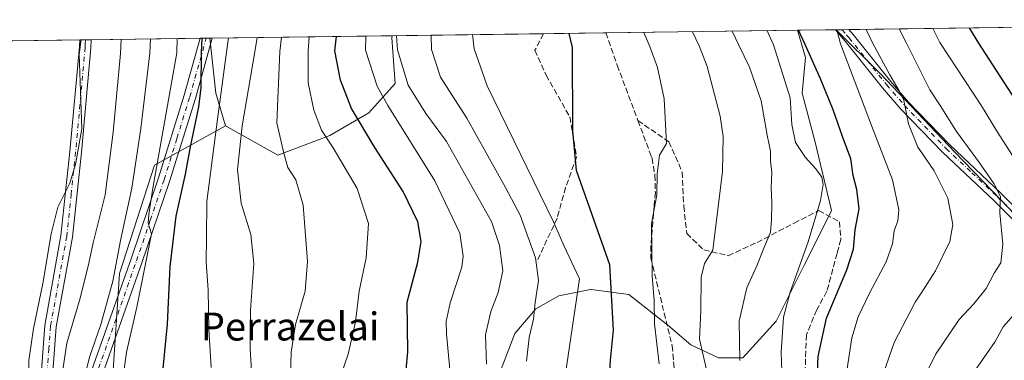
# Model space of a CAD drawing. Units: metres. Extents: x 589693 to 593120, y 4782232 to 4784592.
# Drawn here: x 590225 to 590507, y 4784462 to 4784559 of the extents above; entities that cross this region are included whole.
import ezdxf
from ezdxf.enums import TextEntityAlignment as Align

# ---------------------------------------------------------------- set-up
doc = ezdxf.new("R2010")
doc.units = ezdxf.units.M
doc.header["$MEASUREMENT"] = 0
doc.linetypes.add('DGN Style 3', pattern=[2.307223458686699, 1.648016756204785, -0.6592067024819142])
doc.linetypes.add('DGN Style 4', pattern=[2.6384748266838614, 1.318413404963828, -0.6592067024819142, 0.001648016756204785, -0.6592067024819142])
for name, color, linetype, lineweight in [('Arbolado forestal CxS', 92, 'Continuous', 0), ('Camino Cxs', 7, 'Continuous', 0), ('Camino eje', 30, 'DGN Style 4', 13), ('Comarca CxS', 21, 'Continuous', 0), ('Comunidad Autónoma CxS', 142, 'Continuous', 0), ('Curva de nivel maestra', 30, 'Continuous', 30), ('Curva de nivel normal', 30, 'Continuous', 0), ('Municipio CxS', 4, 'Continuous', 0), ('Provincia CxS', 1, 'Continuous', 0), ('Senda', 7, 'DGN Style 3', 0), ('Texto cartográfico', 7, 'Continuous', 0)]:
    doc.layers.add(name, color=color, linetype=linetype, lineweight=lineweight)
doc.styles.add('Style-Arial', font='txt')

# ---------------------------------------------------------------- blocks, each defined once
blk = doc.blocks.new('*U16')
at = {"layer": 'Arbolado forestal CxS', "color": 92, "linetype": 'Continuous', "lineweight": 0}
blk.add_polyline3d([(590519.3098999998, 4784493.587900001, 194.1986999999936), (590492.5809000004, 4784521.3873, 187.6425000000017), (590471.1977000004, 4784543.840700001, 183.252800000002), (590458.6542999997, 4784556.3847, 179.8214000000007), (590533.6050000004, 4784557.392200001, 204.517200000002)], dxfattribs=at)
blk.add_polyline3d([(590314.0345000001, 4784526.1031, 120.2020000000048), (590299.1441000003, 4784520.515100001, 113.8312000000005), (590284.2527000001, 4784528.8969, 105.2581999999966), (590281.4609000003, 4784538.209899999, 101.7597999999998), (590279.744, 4784553.979599999, 100.0224000000017), (590331.8125, 4784554.679500001, 133.5813999999955), (590331.7181000002, 4784554.0419, 133.5301999999938), (590332.6491, 4784541.004100001, 132.3880000000063), (590325.2030999997, 4784532.622099999, 126.9300999999978)], close=True, dxfattribs=at)
blk = doc.blocks.new('*U41')
at = {"layer": 'Camino Cxs', "color": 7, "linetype": 'Continuous', "lineweight": 0}
for points in [[(590512.3300999999, 4784498.840100001, 194.7121000000043), (590503.6801000005, 4784507.530099999, 191.806700000001), (590489.0701000001, 4784521.3301, 189.7617999999929), (590477.1101000002, 4784533.700099999, 187.7664999999979), (590471.9101, 4784539.7401, 185.9406000000017), (590461.2200999996, 4784553.1501, 182.7201000000059), (590458.4381999997, 4784556.381800001, 182.030700000003), (590462.3055999996, 4784556.433700001, 183.200800000006), (590463.5000999998, 4784555.050100001, 183.6992000000027), (590474.1901000004, 4784541.640100001, 186.6965000000055), (590479.3000999996, 4784535.700099999, 188.6091000000015), (590491.1501000002, 4784523.440099999, 189.8184999999939), (590505.7500999998, 4784509.6601, 192.2171999999991), (590514.6001000004, 4784500.7601, 195.017200000002)], [(590231.6201, 4784458.9101, 87.59679999999935), (590232.6001000004, 4784471.800100001, 86.34530000000086), (590237.2200999996, 4784497.4901, 106.2915000000066), (590239.7701000003, 4784521.590100001, 89.16860000000452), (590242.4700999996, 4784551.470100001, 84.38899999999558), (590242.5796999997, 4784553.480000001, 86.11830000000191), (590245.8898, 4784553.524499999, 90.21970000000147), (590245.7701000003, 4784551.2301, 90.25689999999304), (590243.0601000004, 4784521.270099999, 88.22060000000056), (590240.5000999998, 4784497.020099999, 105.0880000000034), (590235.8901000004, 4784471.380100001, 91.02300000000105), (590234.9001000002, 4784458.530099999, 96.68249999999534)], [(590245.5100999996, 4784457.5101, 105.5166999999929), (590257.2401000002, 4784490.8301, 102.3845000000001), (590265.1201, 4784514.0101, 122.8910000000033), (590272.4401000004, 4784537.6601, 119.6208000000042), (590276.9879999999, 4784553.942500001, 122.0399000000034), (590280.4299, 4784553.9889, 118.0280999999959), (590275.6101000002, 4784536.7301, 118.2790999999997), (590268.2701000003, 4784512.9901, 126.4943000000058), (590260.3601000002, 4784489.7501, 106.0207999999984), (590248.6401000004, 4784456.440099999, 105.9833999999973)]]:
    blk.add_polyline3d(points, dxfattribs=at)

msp = doc.modelspace()

# ---------------------------------------------------------------- linework, layer by layer
at = {"layer": 'Arbolado forestal CxS', "color": 92, "linetype": 'Continuous', "lineweight": 0, "extrusion": (-0.3795210984224526, -0.005102903847670105, 0.9251690095461135), "elevation": -248341.2445059741, "flags": 128}
msp.add_lwpolyline([(-4776185.57813774, 605733.5222429016), (-4776185.57813774, 605792.6216519366)], dxfattribs=at)
at = {"layer": 'Arbolado forestal CxS', "color": 92, "linetype": 'Continuous', "lineweight": 0, "extrusion": (-0.4522918206014316, -0.00607849676957008, 0.8918492927025647), "elevation": -295982.126259164, "flags": 128}
msp.add_lwpolyline([(-4776189.711485304, 583963.3308853371), (-4776189.711485303, 583975.5046690049)], dxfattribs=at)
at = {"layer": 'Arbolado forestal CxS', "color": 92, "linetype": 'Continuous', "lineweight": 0, "extrusion": (-0.3297688236034214, -0.004425404166893139, 0.9440513432950431), "elevation": -215718.690941891, "flags": 128}
msp.add_lwpolyline([(-4776202.54585787, 618041.7919004229), (-4776202.545857871, 618042.0208280752)], dxfattribs=at)
at = {"layer": 'Arbolado forestal CxS', "color": 92, "linetype": 'Continuous', "lineweight": 0, "extrusion": (-0.3295471293942037, -0.004432336789948296, 0.9441287221023521), "elevation": -215620.9452889853, "flags": 128}
msp.add_lwpolyline([(-4776182.866763021, 618228.18067619), (-4776182.866763021, 618229.9999782597)], dxfattribs=at)
at = {"layer": 'Arbolado forestal CxS', "color": 92, "linetype": 'Continuous', "lineweight": 0, "extrusion": (-0.329193376482432, -0.004426015120768456, 0.9442521544959517), "elevation": -215381.7995605976, "flags": 128}
msp.add_lwpolyline([(-4776185.976422297, 618289.3341519735), (-4776185.976422297, 618291.3823069795)], dxfattribs=at)
at = {"layer": 'Arbolado forestal CxS', "color": 92, "linetype": 'Continuous', "lineweight": 0, "extrusion": (-0.430277369248527, -0.005784716671020476, 0.902678194355886), "elevation": -281576.4000810399, "flags": 128}
msp.add_lwpolyline([(-4776186.548239323, 591086.1373143294), (-4776186.548239324, 591150.8116086841)], dxfattribs=at)
at = {"layer": 'Arbolado forestal CxS', "color": 92, "linetype": 'Continuous', "lineweight": 0, "extrusion": (-0.2374678688149891, -0.003190982679348876, 0.9713901527759108), "elevation": -155353.8051497409, "flags": 128}
msp.add_lwpolyline([(-4776190.882311414, 635743.4805141877), (-4776190.882311414, 635770.5263634201)], dxfattribs=at)
at = {"layer": 'Arbolado forestal CxS', "color": 92, "linetype": 'Continuous', "lineweight": 0, "extrusion": (-0.2970933156205636, -0.004002646635859326, 0.9548400602370476), "elevation": -194432.0487793908, "flags": 128}
msp.add_lwpolyline([(-4776167.87400287, 625103.9345516377), (-4776167.87400287, 625105.6681929902)], dxfattribs=at)
at = {"layer": 'Arbolado forestal CxS', "color": 92, "linetype": 'Continuous', "lineweight": 0, "extrusion": (-0.2977207474780475, -0.004011826962406892, 0.9546445735275177), "elevation": -194846.3262303615, "flags": 128}
msp.add_lwpolyline([(-4776166.275421944, 624988.8777676418), (-4776166.275421944, 624990.6114497758)], dxfattribs=at)
at = {"layer": 'Arbolado forestal CxS', "color": 92, "linetype": 'Continuous', "lineweight": 0, "extrusion": (-0.4972080374432544, -0.006684717482501928, 0.8676056028253889), "elevation": -325388.4802712196, "flags": 128}
msp.add_lwpolyline([(-4776186.31906682, 567898.9594897218), (-4776186.319066819, 567934.8064348614)], dxfattribs=at)
at = {"layer": 'Arbolado forestal CxS', "color": 92, "linetype": 'Continuous', "lineweight": 0, "extrusion": (-0.520899300741264, -0.006992546400389051, 0.8535894931300999), "elevation": -340847.0910844282, "flags": 128}
msp.add_lwpolyline([(-4776199.746386521, 558679.3400610771), (-4776199.746386521, 558681.3562000458)], dxfattribs=at)
at = {"layer": 'Arbolado forestal CxS', "color": 92, "linetype": 'Continuous', "lineweight": 0, "extrusion": (-0.4825172932464291, -0.006478931260720791, 0.8758624807399038), "elevation": -315731.374812718, "flags": 128}
msp.add_lwpolyline([(-4776197.543414891, 573268.1221604425), (-4776197.543414891, 573269.3041876883)], dxfattribs=at)
at = {"layer": 'Arbolado forestal CxS', "color": 92, "linetype": 'Continuous', "lineweight": 0, "extrusion": (-0.4825820160467188, -0.006472890048099623, 0.8758268661571817), "elevation": -315740.6784250718, "flags": 128}
msp.add_lwpolyline([(-4776206.91275704, 573186.1132362881), (-4776206.91275704, 573186.8964523821)], dxfattribs=at)
at = {"layer": 'Arbolado forestal CxS', "color": 92, "linetype": 'Continuous', "lineweight": 0, "extrusion": (-0.8116466605538676, -0.02406357085488896, 0.5836528445655573), "elevation": -594173.6583514634, "flags": 128}
msp.add_lwpolyline([(-4764959.733312174, 427204.1367766737), (-4764943.91955837, 427206.276423154), (-4764934.527914225, 427210.5847800361)], dxfattribs=at)
msp.add_lwpolyline([(-4764959.733312174, 427204.1367766737), (-4764943.91955837, 427206.276423154), (-4764934.527914225, 427210.5847800361)], dxfattribs=at)
at = {"layer": 'Arbolado forestal CxS', "color": 92, "linetype": 'Continuous', "lineweight": 0, "extrusion": (-0.5424003578403507, -0.007291104910215422, 0.8400885022447623), "elevation": -354968.6562631857, "flags": 128}
msp.add_lwpolyline([(-4776187.768145804, 549923.1984834636), (-4776187.768145804, 549984.3673269238)], dxfattribs=at)
at = {"layer": 'Arbolado forestal CxS', "color": 92, "linetype": 'Continuous', "lineweight": 0, "extrusion": (-0.3343549288690683, -0.004494483098675755, 0.9424365130673981), "elevation": -218758.5593304618, "flags": 128}
msp.add_lwpolyline([(-4776187.795654192, 616952.1709034615), (-4776187.795654193, 616998.0922030954)], dxfattribs=at)
at = {"layer": 'Arbolado forestal CxS', "color": 92, "linetype": 'Continuous', "lineweight": 0, "extrusion": (-0.1590012014891994, -0.002136549387004788, 0.9872760774381744), "elevation": -103945.7449535073, "flags": 128}
msp.add_lwpolyline([(-4776191.026058682, 646302.0788464367), (-4776191.026058682, 646320.1336838356)], dxfattribs=at)
at = {"layer": 'Arbolado forestal CxS', "color": 92, "linetype": 'Continuous', "lineweight": 0}
for points in [[(590250.9464999996, 4784441.526500001, 93.36259999999311), (590253.9530999997, 4784486.6165, 89.38790000000154), (590263.9729000004, 4784517.678500001, 92.49760000000242), (590284.2527000001, 4784528.8969, 105.2581999999966), (590299.1441000003, 4784520.515100001, 113.8312000000005), (590314.0345000001, 4784526.1031, 120.2020000000048), (590325.2030999997, 4784532.622099999, 126.9300999999978), (590332.6491, 4784541.004100001, 132.3880000000063), (590331.7181000002, 4784554.0419, 133.5301999999938), (590331.8125, 4784554.679500001, 133.5813999999955), (590447.5820000004, 4784556.2358, 174.2393000000011), (590449.9146999996, 4784548.4539, 173.2204999999958), (590448.9841, 4784538.2093, 171.3478000000032), (590452.7068999996, 4784524.239499999, 171.4590000000026), (590457.3602999998, 4784504.681500001, 170.5737999999983), (590451.7767000003, 4784493.505700001, 169.6196999999956), (590449.6196999997, 4784489.188899999, 169.3686000000016), (590441.5389, 4784473.0167, 168.6438999999955), (590432.0031000003, 4784462.5427, 164.8439999999973), (590425.0208999999, 4784462.5427, 162.1793999999936), (590417.1096999999, 4784466.2665, 158.3289999999979), (590410.5926999999, 4784471.851700001, 155.9348999999929), (590399.4234999996, 4784480.694900001, 151.304999999993), (590388.7187000001, 4784482.0921, 146.3285999999935), (590388.5239000004, 4784482.0529, 146.2526999999973), (590379.4101, 4784480.229699999, 142.3945999999996), (590372.8938999996, 4784476.505899999, 138.8919000000024), (590366.8432999998, 4784469.5251, 137.6705999999976), (590361.7232999997, 4784456.0263, 135.398199999996)], [(590361.7232999997, 4784456.0263, 135.398199999996), (590366.8432999998, 4784469.5251, 137.6705999999976), (590372.8938999996, 4784476.505899999, 138.8919000000024), (590379.4101, 4784480.229699999, 142.3945999999996), (590388.5239000004, 4784482.0529, 146.2526999999973), (590388.7187000001, 4784482.0921, 146.3285999999935), (590399.4234999996, 4784480.694900001, 151.304999999993), (590410.5926999999, 4784471.851700001, 155.9348999999929), (590417.1096999999, 4784466.2665, 158.3289999999979), (590425.0208999999, 4784462.5427, 162.1793999999936), (590432.0031000003, 4784462.5427, 164.8439999999973), (590441.5389, 4784473.0167, 168.6438999999955), (590449.6196999997, 4784489.188899999, 169.3686000000016), (590451.7767000003, 4784493.505700001, 169.6196999999956), (590457.3602999998, 4784504.681500001, 170.5737999999983), (590452.7068999996, 4784524.239499999, 171.4590000000026), (590448.9841, 4784538.2093, 171.3478000000032), (590449.9146999996, 4784548.4539, 173.2204999999958), (590447.5820000004, 4784556.2358, 174.2393000000011), (590458.6542999997, 4784556.3847, 179.8214000000007), (590471.1977000004, 4784543.840700001, 183.252800000002), (590492.5809000004, 4784521.3873, 187.6425000000017), (590519.3098999998, 4784493.587900001, 194.1986999999936)], [(590447.5820000004, 4784556.235900001, 174.2393000000011), (590449.9146999996, 4784548.4539, 173.2204999999958), (590448.9841, 4784538.2093, 171.3478000000032), (590452.7068999996, 4784524.239499999, 171.4590000000026), (590457.3602999998, 4784504.681500001, 170.5737999999983), (590451.7767000003, 4784493.505700001, 169.6196999999956), (590449.6196999997, 4784489.188899999, 169.3686000000016), (590441.5389, 4784473.0167, 168.6438999999955), (590432.0031000003, 4784462.5427, 164.8439999999973), (590425.0208999999, 4784462.5427, 162.1793999999936), (590417.1096999999, 4784466.2665, 158.3289999999979), (590410.5926999999, 4784471.851700001, 155.9348999999929), (590399.4234999996, 4784480.694900001, 151.304999999993), (590388.7187000001, 4784482.0921, 146.3285999999935), (590388.5239000004, 4784482.0529, 146.2526999999973), (590379.4101, 4784480.229699999, 142.3945999999996), (590372.8938999996, 4784476.505899999, 138.8919000000024), (590366.8432999998, 4784469.5251, 137.6705999999976), (590361.7232999997, 4784456.0263, 135.398199999996)], [(590447.5820000004, 4784556.235900001, 174.2393000000011), (590449.9146999996, 4784548.4539, 173.2204999999958), (590448.9841, 4784538.2093, 171.3478000000032), (590452.7068999996, 4784524.239499999, 171.4590000000026), (590457.3602999998, 4784504.681500001, 170.5737999999983), (590451.7767000003, 4784493.505700001, 169.6196999999956), (590449.6196999997, 4784489.188899999, 169.3686000000016), (590441.5389, 4784473.0167, 168.6438999999955), (590432.0031000003, 4784462.5427, 164.8439999999973), (590425.0208999999, 4784462.5427, 162.1793999999936), (590417.1096999999, 4784466.2665, 158.3289999999979), (590410.5926999999, 4784471.851700001, 155.9348999999929), (590399.4234999996, 4784480.694900001, 151.304999999993), (590388.7187000001, 4784482.0921, 146.3285999999935), (590388.5239000004, 4784482.0529, 146.2526999999973), (590379.4101, 4784480.229699999, 142.3945999999996), (590372.8938999996, 4784476.505899999, 138.8919000000024), (590366.8432999998, 4784469.5251, 137.6705999999976), (590361.7232999997, 4784456.0263, 135.398199999996)], [(590458.6541999998, 4784556.3848, 179.8214000000007), (590471.1977000004, 4784543.840700001, 183.252800000002), (590492.5809000004, 4784521.3873, 187.6425000000017), (590519.3098999998, 4784493.587900001, 194.1986999999936), (590530.9707000004, 4784477.7621, 201.7790999999997)], [(590216.3098999998, 4784553.126800001, 73.12230000000272), (590279.744, 4784553.979599999, 100.0224000000017), (590281.4609000003, 4784538.209899999, 101.7597999999998), (590284.2527000001, 4784528.8969, 105.2581999999966), (590263.9729000004, 4784517.678500001, 92.49760000000242), (590253.9530999997, 4784486.6165, 89.38790000000154), (590250.9464999996, 4784441.526500001, 93.36259999999311), (590256.9578999998, 4784404.452500001, 97.9030000000057), (590273.9917000001, 4784374.391899999, 115.1010999999999), (590289.8361000001, 4784351.944700001, 128.9030999999959), (590272.2028999999, 4784348.158700001, 118.1468000000023), (590253.5893000001, 4784350.020099999, 112.8141000000032), (590245.2137000002, 4784350.9507, 110.8798999999999), (590234.9760999996, 4784354.673699999, 112.928700000004), (590218.2238999996, 4784368.634500001, 107.5409999999974)], [(590284.2527000001, 4784528.8969, 105.2581999999966), (590299.1441000003, 4784520.515100001, 113.8312000000005), (590314.0345000001, 4784526.1031, 120.2020000000048), (590325.2030999997, 4784532.622099999, 126.9300999999978), (590332.6491, 4784541.004100001, 132.3880000000063), (590331.7181000002, 4784554.0419, 133.5301999999938), (590331.8125, 4784554.6797, 133.5813999999955)], [(590284.2527000001, 4784528.8969, 105.2581999999966), (590299.1441000003, 4784520.515100001, 113.8312000000005), (590314.0345000001, 4784526.1031, 120.2020000000048), (590325.2030999997, 4784532.622099999, 126.9300999999978), (590332.6491, 4784541.004100001, 132.3880000000063), (590331.7181000002, 4784554.0419, 133.5301999999938), (590331.8125, 4784554.6797, 133.5813999999955)], [(590284.2527000001, 4784528.8969, 105.2581999999966), (590263.9729000004, 4784517.678500001, 92.49760000000242), (590253.9530999997, 4784486.6165, 89.38790000000154), (590250.9464999996, 4784441.526500001, 93.36259999999311), (590256.9578999998, 4784404.452500001, 97.9030000000057), (590273.9917000001, 4784374.391899999, 115.1010999999999), (590289.8361000001, 4784351.944700001, 128.9030999999959)], [(590284.2527000001, 4784528.8969, 105.2581999999966), (590263.9729000004, 4784517.678500001, 92.49760000000242), (590253.9530999997, 4784486.6165, 89.38790000000154), (590250.9464999996, 4784441.526500001, 93.36259999999311), (590256.9578999998, 4784404.452500001, 97.9030000000057), (590273.9917000001, 4784374.391899999, 115.1010999999999), (590289.8361000001, 4784351.944700001, 128.9030999999959)]]:
    msp.add_polyline3d(points, dxfattribs=at)
at = {"layer": 'Camino Cxs', "color": 7, "linetype": 'Continuous', "lineweight": 0, "extrusion": (-0.2895402693171456, -0.003893079129586942, 0.9571579161134519), "elevation": -189413.9196854567, "flags": 128}
msp.add_lwpolyline([(-4776185.521397805, 626733.7570789783), (-4776185.521397805, 626737.797947792)], dxfattribs=at)
at = {"layer": 'Camino Cxs', "color": 7, "linetype": 'Continuous', "lineweight": 0, "extrusion": (-0.778081360427879, -0.01046029405389336, 0.6280764115957604), "elevation": -509250.4968399786, "flags": 128}
msp.add_lwpolyline([(-4776186.846472317, 411146.5095807677), (-4776186.846472317, 411151.7802756195)], dxfattribs=at)
at = {"layer": 'Camino Cxs', "color": 7, "linetype": 'Continuous', "lineweight": 0, "extrusion": (0.7588498458092499, 0.01022999862476908, 0.651185272133373), "elevation": 496957.0521659495, "flags": 128}
msp.add_lwpolyline([(4776162.482996525, -426249.9155042806), (4776162.482996525, -426255.201577063)], dxfattribs=at)
at = {"layer": 'Camino Cxs', "color": 7, "linetype": 'Continuous', "lineweight": 0}
for points in [[(590507.6933000004, 4784452.540100001, 201.4953999999998), (590510.2401000002, 4784459.540100001, 201.6906000000017), (590512.2600999996, 4784464.030099999, 203.5923000000039), (590515.9401000004, 4784472.4101, 210.7955999999977), (590516.8901000004, 4784475.140100001, 210.0298000000039), (590517.9501, 4784479.950099999, 207.6428000000014), (590517.9501, 4784486.440099999, 200.4900999999954), (590517.6201, 4784488.2301, 198.5837000000029), (590516.2001, 4784492.920100001, 196.6303999999946), (590515.2001, 4784494.840100001, 196.4397999999928), (590512.3300999999, 4784498.840100001, 194.7121000000043), (590503.6801000005, 4784507.530099999, 191.806700000001), (590489.0701000001, 4784521.3301, 189.7617999999929), (590477.1101000002, 4784533.700099999, 187.7664999999979), (590471.9101, 4784539.7401, 185.9406000000017), (590461.2200999996, 4784553.1501, 182.7201000000059), (590458.4381999997, 4784556.3817, 182.030700000003)], [(590462.3055999996, 4784556.433700001, 183.200800000006), (590463.5000999998, 4784555.050100001, 183.6992000000027), (590474.1901000004, 4784541.640100001, 186.6965000000055), (590479.3000999996, 4784535.700099999, 188.6091000000015), (590491.1501000002, 4784523.440099999, 189.8184999999939), (590505.7500999998, 4784509.6601, 192.2171999999991), (590514.6001000004, 4784500.7601, 195.017200000002), (590517.7301000003, 4784496.390100001, 196.2188000000024), (590518.9600999998, 4784494.040100001, 197.0038999999961), (590520.5100999996, 4784488.9301, 198.0810999999958), (590520.9101, 4784486.710100001, 198.9563999999955), (590520.9200999998, 4784479.620100001, 204.5895000000019), (590519.7401000002, 4784474.3301, 207.334600000002), (590518.7100999998, 4784471.3301, 207.7577000000019), (590515.4101, 4784463.8101, 202.8816999999981), (590513.1133000003, 4784458.636700001, 201.5285000000003)], [(590227.5000999998, 4784425.8301, 96.76249999999709), (590227.0148999998, 4784426.121099999, 96.61350000000675), (590225.9001000002, 4784428.8101, 96.37320000000182), (590226.0301000001, 4784433.0001, 97.33689999999478), (590227.8601000002, 4784441.050100001, 95.86879999999655), (590230.8701, 4784453.9901, 89.44509999999718), (590231.6201, 4784458.9101, 87.59679999999935), (590232.6001000004, 4784471.800100001, 86.34530000000086), (590237.2200999996, 4784497.4901, 106.2915000000066), (590239.7701000003, 4784521.590100001, 89.16860000000452), (590242.4700999996, 4784551.470100001, 84.38899999999558), (590242.5796999997, 4784553.480000001, 86.11830000000191)], [(590245.8898, 4784553.524499999, 90.21970000000147), (590245.7701000003, 4784551.2301, 90.25689999999304), (590243.0601000004, 4784521.270099999, 88.22060000000056), (590240.5000999998, 4784497.020099999, 105.0880000000034), (590235.8901000004, 4784471.380100001, 91.02300000000105), (590234.9001000002, 4784458.530099999, 96.68249999999534), (590234.1201, 4784453.360099999, 93.64389999999548), (590231.0900999998, 4784440.300100001, 98.43099999999686), (590229.3201000001, 4784432.5801, 97.45279999999912), (590229.2301000003, 4784429.470100001, 95.75209999999788), (590229.7200999996, 4784428.370100001, 94.97010000000591), (590232.0500999996, 4784427.020099999, 94.26919999999518), (590233.2901, 4784426.890100001, 96.16130000000703), (590234.0900999998, 4784427.3301, 97.37630000000354), (590236.4501, 4784431.140100001, 102.8784000000014), (590238.0800999999, 4784435.3301, 104.7090999999928), (590245.5100999996, 4784457.5101, 105.5166999999929), (590257.2401000002, 4784490.8301, 102.3845000000001), (590265.1201, 4784514.0101, 122.8910000000033), (590272.4401000004, 4784537.6601, 119.6208000000042), (590276.9879999999, 4784553.942500001, 122.0399000000034)], [(590280.4299, 4784553.9889, 118.0282000000007), (590275.6101000002, 4784536.7301, 118.2790999999997), (590268.2701000003, 4784512.9901, 126.4943000000058), (590260.3601000002, 4784489.7501, 106.0207999999984), (590248.6401000004, 4784456.440099999, 105.9833999999973), (590241.1901000004, 4784434.210100001, 105.9622999999992), (590239.4301000005, 4784429.6501, 106.079899999997)]]:
    msp.add_polyline3d(points, dxfattribs=at)
at = {"layer": 'Camino eje', "color": 30, "linetype": 'DGN Style 4', "lineweight": 13}
for points in [[(590460.3717999998, 4784556.4078, 182.6116000000038), (590461.7600999996, 4784554.795100001, 182.8874999999971), (590462.3601000002, 4784554.100099999, 182.8940000000002), (590473.0500999996, 4784540.690099999, 186.1052999999956), (590478.2050999999, 4784534.700099999, 188.0899000000063), (590490.1101000002, 4784522.3851, 189.5268999999971), (590497.4151, 4784515.485099999, 190.7936000000045), (590504.7150999998, 4784508.595100001, 191.8678000000073), (590509.0401, 4784504.2501, 193.2884999999951)], [(590244.2350000005, 4784553.5022, 88.18279999999504), (590244.1750999996, 4784552.3551, 87.48170000000391), (590244.1201, 4784551.350099999, 87.25449999999546), (590241.4151, 4784521.4301, 87.82679999999527), (590240.1401000004, 4784509.380100001, 101.4109999999928), (590238.8601000002, 4784497.255100001, 105.6974999999948), (590234.2451, 4784471.590100001, 88.57709999999497), (590233.7550999997, 4784465.145099999, 94.20389999999315), (590233.2600999996, 4784458.720100001, 90.95010000000184), (590232.8850999996, 4784456.2601, 89.63219999999274), (590232.4951, 4784453.675100001, 89.60169999999925), (590230.9801000003, 4784447.145099999, 93.91730000000098), (590229.4751000004, 4784440.675100001, 97.18739999999525), (590228.5900999998, 4784436.815099999, 98.39299999999639), (590227.6750999996, 4784432.790100001, 97.30890000000363), (590227.6300999997, 4784431.235099999, 96.7847000000038), (590227.5651000004, 4784429.140100001, 96.02610000000277), (590227.8101000004, 4784428.590100001, 95.74400000000605), (590228.4351000004, 4784427.2051, 95.32730000000447), (590229.2666999997, 4784426.0867, 96.34649999999965)], [(590229.2666999997, 4784426.0867, 96.34649999999965), (590231.5301000001, 4784425.415100001, 97.23679999999877), (590232.1501000002, 4784425.350099999, 97.38250000000698), (590233.6350999996, 4784425.190099999, 99.55100000000675), (590234.7600999996, 4784425.8101, 100.6855000000069), (590235.2901, 4784426.1851, 101.3301000000065), (590236.6001000004, 4784428.245100001, 103.3588000000018), (590237.9401000004, 4784430.395099999, 105.0204999999987), (590238.8201000001, 4784432.675100001, 104.7158000000054), (590239.6350999996, 4784434.770099999, 105.3555999999953), (590247.0751, 4784456.975099999, 102.841499999995), (590258.8000999996, 4784490.290100001, 104.3132999999943), (590262.7401000002, 4784501.880100001, 125.7053000000014), (590266.6951000001, 4784513.5001, 124.3709999999992), (590270.3551000003, 4784525.325099999, 118.3435999999929), (590274.0251000002, 4784537.1951, 118.866200000004), (590278.7089000001, 4784553.965700001, 120.2437999999966)]]:
    msp.add_polyline3d(points, dxfattribs=at)
at = {"layer": 'Comarca CxS', "color": 21, "linetype": 'Continuous', "lineweight": 0, "flags": 128}
msp.add_lwpolyline([(589723.39000069, 4782232.499982138), (589692.8500006908, 4784546.089982115), (590006.7488236184, 4784550.309747911), (590007.1309999991, 4784549.13805), (590015.5700000003, 4784532.61605), (590031.860999999, 4784506.58705), (590053.4640000006, 4784476.499050001), (590068.5130000013, 4784459.338049999), (590080.9149999997, 4784446.30505), (590094.6940000008, 4784434.071050001), (590105.0529999998, 4784426.452050001), (590116.2209999993, 4784421.907050001), (590127.4880000005, 4784423.467050001), (590141.2339999995, 4784432.46505), (590156.5319999995, 4784445.317050001), (590174.4809999992, 4784463.831050001), (590187.0149999993, 4784480.425050003), (590194.7549999997, 4784495.754050002), (590197.3030000002, 4784520.35805), (590194.836697706, 4784552.838244577), (590674.0611005516, 4784559.280415744)], dxfattribs=at)
at = {"layer": 'Comunidad Autónoma CxS', "color": 142, "linetype": 'Continuous', "lineweight": 0, "flags": 128}
msp.add_lwpolyline([(589723.39000069, 4782232.499982138), (589692.8500006908, 4784546.089982115), (590006.7488236184, 4784550.309747911), (590007.1309999991, 4784549.13805), (590015.5700000003, 4784532.61605), (590031.860999999, 4784506.58705), (590053.4640000006, 4784476.499050001), (590068.5130000013, 4784459.338049999), (590080.9149999997, 4784446.30505), (590094.6940000008, 4784434.071050001), (590105.0529999998, 4784426.452050001), (590116.2209999993, 4784421.907050001), (590127.4880000005, 4784423.467050001), (590141.2339999995, 4784432.46505), (590156.5319999995, 4784445.317050001), (590174.4809999992, 4784463.831050001), (590187.0149999993, 4784480.425050003), (590194.7549999997, 4784495.754050002), (590197.3030000002, 4784520.35805), (590194.836697706, 4784552.838244577), (590674.0611005516, 4784559.280415744)], dxfattribs=at)
at = {"layer": 'Curva de nivel maestra', "color": 30, "linetype": 'Continuous', "lineweight": 30, "flags": 128}
for points, elevation in [([(590452.8799999999, 4784447.630100001), (590453.5700000003, 4784462.880100001), (590455.9199999999, 4784473.9001), (590461.7100000001, 4784487.6801), (590463.6399999997, 4784493.630100001), (590464.1399999997, 4784499.170100001), (590465.2400000002, 4784505.1501), (590464.5999999996, 4784510.700099999), (590463.4800000004, 4784514.710100001), (590462.9000000004, 4784519.450099999), (590460.5199999996, 4784525.8101), (590457.8399999999, 4784533.530099999), (590454.1900000004, 4784542.360099999), (590449.8499999996, 4784552.200099999), (590447.9512, 4784556.240800001)], 175), ([(590496.6875, 4784556.8959), (590499.1200000001, 4784552.860099999), (590516.1200000001, 4784526.600099999)], 200), ([(590277.4489000002, 4784553.9487), (590277.2800000003, 4784549.880100001), (590277.2100000001, 4784539.7401), (590276.4800000004, 4784534.3301), (590274.1100000005, 4784522.9101), (590272.6699999999, 4784515.030099999), (590270.0599999996, 4784503.0801), (590268.3600000005, 4784488.6801), (590267.54, 4784472.1601), (590266.2800000003, 4784459.460100001)], 100), ([(590335.3099999996, 4784453.9901), (590336.2599999999, 4784464.220100001), (590336.0700000003, 4784478.470100001), (590339.1500000004, 4784489.890100001), (590340.1399999997, 4784495.770099999), (590339.1200000001, 4784501.4301), (590334.9299999997, 4784510.140100001), (590326.8399999999, 4784522.7501), (590320.2300000004, 4784533.890100001), (590317.0899999999, 4784541.950099999), (590315.4800000004, 4784550.390100001), (590315.9283999996, 4784554.466)], 125), ([(590393.8300000001, 4784455.290100001), (590394.2300000004, 4784461.8301), (590395.0899999999, 4784470.4001), (590394, 4784489.140100001), (590384.4800000004, 4784516.140100001), (590383.4800000004, 4784527.4301), (590383.3700000001, 4784551.300100001), (590382.3833, 4784555.359400001)], 150)]:
    msp.add_lwpolyline(points, dxfattribs=dict(at, elevation=elevation))
at = {"layer": 'Curva de nivel normal', "color": 30, "linetype": 'Continuous', "lineweight": 0, "flags": 128}
for points, elevation in [([(590431.1399999997, 4784461.779999999), (590430.9400000004, 4784473.050000001), (590433.1500000004, 4784482.58), (590436.04, 4784488.810000001), (590437.8399999999, 4784493.470000001), (590439.9299999997, 4784498.5), (590440.1600000003, 4784501.91), (590440.2999999998, 4784506.84), (590440.0700000003, 4784511.27), (590440.2599999999, 4784515.560000001), (590439.8899999997, 4784518.869999999), (590439.8700000001, 4784521.67), (590438.9199999999, 4784526.220000001), (590437.2400000002, 4784536.039999999), (590433.9299999997, 4784545.720000001), (590430.8899999997, 4784551.939999999), (590428.9874, 4784555.986)], 165), ([(590443.4199999999, 4784450.810000001), (590442.9600000001, 4784464.140000001), (590443.6699999999, 4784474.140000001), (590445.5199999996, 4784481.359999999), (590450.6500000004, 4784495.680000001), (590454.2000000002, 4784507.57), (590454.9800000004, 4784512.140000001), (590454.5700000003, 4784514.220000001), (590452.8899999997, 4784516.619999999), (590449.8600000005, 4784519.84), (590447.0599999996, 4784524.109999999), (590445.9800000004, 4784529.300000001), (590445.5700000003, 4784536.880000001), (590440.8099999996, 4784552.08), (590438.9699999997, 4784556.120200001)], 170), ([(590461.7199999997, 4784458.810000001), (590463.1399999997, 4784468.27), (590464.9199999999, 4784474.25), (590468.2800000003, 4784481.230000001), (590472.9400000004, 4784489.970000001), (590474.7699999996, 4784495.119999999), (590475.2800000003, 4784498.9), (590476.2400000002, 4784501.680000001), (590476.5899999999, 4784504.9), (590474.79, 4784513.460000001), (590468.7400000002, 4784528.99), (590459.8799999999, 4784552.33), (590458.8476999998, 4784556.387399999)], 180), ([(590471.3600000005, 4784455.66), (590475.2800000003, 4784466.939999999), (590481.2599999999, 4784478.470000001), (590483.0948999999, 4784481.3225), (590487.0300000003, 4784487.439999999), (590491.1500000004, 4784495.77), (590492.04, 4784500.65), (590490.5499999998, 4784508.189999999), (590486.6799999997, 4784515.99), (590483.0948999999, 4784521.202600001), (590482.0099999999, 4784522.779999999), (590479.3200000003, 4784529.460000001), (590478.0300000003, 4784536.140000001), (590476.6299999999, 4784538.939999999), (590474.0099999999, 4784543.49), (590469.1100000005, 4784552.460000001), (590467.2437000005, 4784556.500299999)], 185), ([(590476.6879000004, 4784556.6273), (590478.7199999997, 4784552.59), (590483.0948999999, 4784543.820599999), (590485.4199999999, 4784539.16), (590488.4000000004, 4784534.720000001), (590493.0199999996, 4784527.33), (590499.6500000004, 4784518.289999999), (590503.7199999997, 4784512.369999999), (590505.5800000001, 4784508.699999999), (590505.4199999999, 4784503.970000001), (590506.2999999998, 4784495.08), (590505.7400000002, 4784489.74), (590503.7699999996, 4784486.710000001), (590501.4800000004, 4784482.380000001), (590497.9800000004, 4784477.960000001), (590493.8200000003, 4784473.539999999), (590487, 4784463.470000001), (590483.0948999999, 4784455.519900001)], 190), ([(590509.6900000004, 4784519.34), (590504.7699999996, 4784527.08), (590500.2199999997, 4784534.67), (590488.3200000003, 4784552.710000001), (590486.2680000003, 4784556.756100001)], 195), ([(590243.0294000005, 4784553.486199999), (590242.4600000001, 4784549.41), (590243.1699999999, 4784528.08), (590241.3499999996, 4784517.880000001), (590239.75, 4784512.470000001), (590236.3600000005, 4784505.600000001), (590234.3799999999, 4784497.960000001), (590232.0800000001, 4784483.800000001), (590229.3399999999, 4784470.939999999), (590228.0199999996, 4784461.75), (590228.1100000005, 4784456.140000001), (590227.4600000001, 4784453.029999999), (590224.7599999999, 4784449.180000001)], 80), ([(590254.4216, 4784553.6393), (590254.2699999996, 4784549.57), (590252.0899999999, 4784527.060000001), (590249.8799999999, 4784509.140000001), (590246.4299999997, 4784495.439999999), (590245.2199999997, 4784489.57), (590242.6600000003, 4784479.600000001), (590238.8700000001, 4784466.710000001), (590237.8099999996, 4784459.75), (590235.8700000001, 4784450.300000001), (590232.4699999997, 4784442.550000001), (590229.8799999999, 4784439.880000001), (590228.0199999996, 4784439.689999999), (590226.8099999996, 4784438.92), (590225.1200000001, 4784436.619999999)], 85), ([(590225.2599999999, 4784398.539999999), (590237.0999999996, 4784393.779999999), (590245.2300000004, 4784390.34), (590246.9699999997, 4784390.66), (590249.3799999999, 4784392.960000001), (590250.8099999996, 4784397.24), (590250.8200000003, 4784409.939999999), (590249.1900000004, 4784420.140000001), (590249.1200000001, 4784428.140000001), (590251, 4784438.470000001), (590253.2400000002, 4784447.470000001), (590254.8700000001, 4784456.4), (590255.9600000001, 4784464.17), (590258.8799999999, 4784476.980000001), (590263.0599999996, 4784498.029999999), (590262.1699999999, 4784501.050000001), (590262.2800000003, 4784503.560000001), (590263.5, 4784511.060000001), (590270.2999999998, 4784549.779999999), (590270.4521000005, 4784553.854800001)], 95), ([(590262.7489, 4784553.7512), (590262.5800000001, 4784549.680000001), (590260.0800000001, 4784528.109999999), (590257.4400000004, 4784511.100000001), (590254.1900000004, 4784496.060000001), (590252, 4784484.460000001), (590248.5800000001, 4784472.02), (590245.4600000001, 4784463), (590244.0300000003, 4784457.359999999)], 90), ([(590285.0407999996, 4784554.050899999), (590284.5199999996, 4784549.970000001), (590281.9000000004, 4784530.82), (590278.9100000003, 4784507.210000001), (590278.75, 4784496.970000001), (590278.7400000002, 4784489.859999999), (590279.3099999996, 4784481.960000001), (590279.4800000004, 4784470.720000001), (590280.0800000001, 4784459.720000001)], 105), ([(590291.8799999999, 4784455.630000001), (590291.3099999996, 4784465.180000001), (590291.3799999999, 4784476.140000001), (590292.3399999999, 4784489.480000001), (590291.4100000003, 4784497.82), (590288.7000000002, 4784506.810000001), (590287.6299999999, 4784516.32), (590288.9800000004, 4784528.949999999), (590292.6100000005, 4784550.08), (590293.2259999998, 4784554.160900001)], 110), ([(590302.7300000004, 4784454.199999999), (590303.0199999996, 4784464.140000001), (590304.2400000002, 4784472.08), (590306.9400000004, 4784481.560000001), (590307.6799999997, 4784490.08), (590306.4400000004, 4784506.230000001), (590304.29, 4784513.480000001), (590302.0300000003, 4784517), (590300.8399999999, 4784521.08), (590298.8700000001, 4784529.789999999), (590299.7699999996, 4784550.180000001), (590300.2401000002, 4784554.255200001)], 115), ([(590316.1799999997, 4784454.75), (590319.2599999999, 4784463.539999999), (590321.3700000001, 4784472.84), (590322.3899999997, 4784481.59), (590324.3899999997, 4784491.16), (590325.0999999996, 4784500.949999999), (590321.7999999998, 4784511.01), (590314.9699999997, 4784522.57), (590311.6699999999, 4784527.640000001), (590309.4400000004, 4784533.430000001), (590307.8499999996, 4784541.210000001), (590307.7999999998, 4784550.289999999), (590308.0959000001, 4784554.3608)], 120), ([(590348.8499999996, 4784453.100000001), (590347.3499999996, 4784469.359999999), (590347.2599999999, 4784472.939999999), (590348.3799999999, 4784478.220000001), (590351.7199999997, 4784488.460000001), (590352.1399999997, 4784491.640000001), (590351.1399999997, 4784498.16), (590344.04, 4784513.210000001), (590330.5899999999, 4784534.710000001), (590327.5599999996, 4784540.279999999), (590324.2199999997, 4784550.51), (590324.3514, 4784554.579299999)], 130), ([(590333.0389, 4784554.6961), (590333.3499999996, 4784550.630000001), (590336.3799999999, 4784540.51), (590341.4900000002, 4784532.439999999), (590347.3099999996, 4784524.380000001), (590360.25, 4784501.560000001), (590362.5199999996, 4784494.710000001), (590363.4600000001, 4784487.4), (590362.1200000001, 4784481.24), (590359.9699999997, 4784475.83), (590358.54, 4784469.09), (590358.8099999996, 4784460.720000001)], 135), ([(590370.2300000004, 4784461.539999999), (590371.0099999999, 4784468.32), (590372.2400000002, 4784473.550000001), (590372.7000000002, 4784478.350000001), (590373.6600000003, 4784484.66), (590372.7999999998, 4784491.180000001), (590368.3600000005, 4784503.350000001), (590364.25, 4784511.230000001), (590353.1500000004, 4784531.140000001), (590345.6799999997, 4784542.82), (590343.0499999998, 4784550.76), (590342.9587000003, 4784554.829399999)], 140), ([(590380.8600000005, 4784454.84), (590385.2999999998, 4784485.140000001), (590380.8799999999, 4784494.640000001), (590377.9199999999, 4784501.470000001), (590358.9600000001, 4784540.32), (590355.2599999999, 4784550.930000001), (590354.8053000001, 4784554.988700001)], 145), ([(590408.1200000001, 4784460.789999999), (590406.7699999996, 4784472.24), (590406.6699999999, 4784478.960000001), (590406.1299999999, 4784486.029999999), (590405.8799999999, 4784500.859999999), (590407.4600000001, 4784509.140000001), (590407.5800000001, 4784515.140000001), (590408.2400000002, 4784520.470000001), (590410.1799999997, 4784523.810000001), (590409.5700000003, 4784536.640000001), (590407.6500000004, 4784545.630000001), (590405.4299999997, 4784551.600000001), (590403.7640000005, 4784555.6469)], 155), ([(590421.7300000004, 4784458.699999999), (590419.6600000003, 4784467.91), (590419.9800000004, 4784476.029999999), (590420.1399999997, 4784485.600000001), (590421.0499999998, 4784489.560000001), (590423.4699999997, 4784493.369999999), (590426.2100000001, 4784515.810000001), (590426.3899999997, 4784525.83), (590425.5499999998, 4784531.630000001), (590421.8099999996, 4784545.92), (590419.5099999999, 4784551.789999999), (590417.5897000004, 4784555.832800001)], 160), ([(590376.5199999996, 4784258.960000001), (590387.7199999997, 4784275.82), (590391.7599999999, 4784280.82), (590392.2199999997, 4784283.359999999), (590391.4900000002, 4784287.369999999), (590392.75, 4784295.58), (590397.4800000004, 4784305.539999999), (590407.9699999997, 4784319.15), (590425.3399999999, 4784337.82), (590431.5499999998, 4784345.15), (590434.1799999997, 4784349.82), (590440.1399999997, 4784357.82), (590449.6900000004, 4784368.25), (590455.9900000002, 4784376.230000001), (590461.9100000003, 4784385.699999999), (590469.0800000001, 4784399.800000001), (590480.2999999998, 4784424.550000001), (590483.0948999999, 4784430.2896), (590493.9199999999, 4784452.52), (590504.1200000001, 4784467.189999999), (590506.4100000003, 4784471.4), (590511.4800000004, 4784477.189999999)], 195)]:
    msp.add_lwpolyline(points, dxfattribs=dict(at, elevation=elevation))
at = {"layer": 'Municipio CxS', "color": 4, "linetype": 'Continuous', "lineweight": 0, "flags": 128}
msp.add_lwpolyline([(589723.39000069, 4782232.499982138), (589692.8500006908, 4784546.089982115), (590006.7488236184, 4784550.309747911), (590007.1309999991, 4784549.13805), (590015.5700000003, 4784532.61605), (590031.860999999, 4784506.58705), (590053.4640000006, 4784476.499050001), (590068.5130000013, 4784459.338049999), (590080.9149999997, 4784446.30505), (590094.6940000008, 4784434.071050001), (590105.0529999998, 4784426.452050001), (590116.2209999993, 4784421.907050001), (590127.4880000005, 4784423.467050001), (590141.2339999995, 4784432.46505), (590156.5319999995, 4784445.317050001), (590174.4809999992, 4784463.831050001), (590187.0149999993, 4784480.425050003), (590194.7549999997, 4784495.754050002), (590197.3030000002, 4784520.35805), (590194.836697706, 4784552.838244577), (590674.0611005516, 4784559.280415744)], dxfattribs=at)
at = {"layer": 'Provincia CxS', "color": 1, "linetype": 'Continuous', "lineweight": 0, "flags": 128}
msp.add_lwpolyline([(589723.39000069, 4782232.499982138), (589692.8500006908, 4784546.089982115), (590006.7488236184, 4784550.309747911), (590007.1309999991, 4784549.13805), (590015.5700000003, 4784532.61605), (590031.860999999, 4784506.58705), (590053.4640000006, 4784476.499050001), (590068.5130000013, 4784459.338049999), (590080.9149999997, 4784446.30505), (590094.6940000008, 4784434.071050001), (590105.0529999998, 4784426.452050001), (590116.2209999993, 4784421.907050001), (590127.4880000005, 4784423.467050001), (590141.2339999995, 4784432.46505), (590156.5319999995, 4784445.317050001), (590174.4809999992, 4784463.831050001), (590187.0149999993, 4784480.425050003), (590194.7549999997, 4784495.754050002), (590197.3030000002, 4784520.35805), (590194.836697706, 4784552.838244577), (590674.0611005516, 4784559.280415744)], dxfattribs=at)
at = {"layer": 'Senda', "color": 7, "linetype": 'DGN Style 3', "lineweight": 0}
for points in [[(590375.0865000002, 4784555.261299999, 149.4263000000064), (590372.6271000003, 4784550.547499999, 149.5246000000043), (590375.8021, 4784543.4035, 149.784599999999), (590382.5491000004, 4784531.497300001, 150.7259999999951), (590384.5333000004, 4784519.9879, 150.9340999999986), (590381.3585000001, 4784511.2567, 149.2755999999936), (590378.9773000004, 4784502.5253, 146.9421000000002), (590373.4209000003, 4784490.619100001, 162.943299999999)], [(590392.9097999996, 4784555.5009, 152.4367999999959), (590392.9101, 4784555.5001, 152.4369000000006), (590396.1300999997, 4784546.2301, 153.3687999999966), (590402.0362999998, 4784530.431500001, 153.5889000000025), (590405.8501000004, 4784520.2301, 155.277700000006), (590406.0601000004, 4784519.6801, 155.3983000000007), (590406.8800999997, 4784514.8301, 156.1039000000019), (590407.0100999996, 4784509.840100001, 156.5350000000035), (590406.7001, 4784506.170100001, 156.9339999999938), (590405.7500999998, 4784494.5701, 157.1677000000054), (590405.7229000004, 4784491.0825, 157.2762999999977), (590411.8249000004, 4784465.944900001, 160.7581000000064), (590413.4124999996, 4784447.6887, 161.6701999999932)], [(590402.0362999998, 4784530.431500001, 153.5889000000025), (590410.8953, 4784524.335100001, 156.2782000000007), (590414.7052999996, 4784515.6567, 158.8527000000031), (590415.1287000002, 4784505.9199, 162.4312000000064), (590415.9753000002, 4784498.088500001, 159.7127000000037), (590420.8437000001, 4784493.431700001, 160.4560000000056), (590427.8287000004, 4784491.738299999, 161.9379999999946), (590436.0837000003, 4784495.5483, 165.3136999999988), (590446.6671000002, 4784501.0515, 168.9437999999936), (590453.6520999996, 4784504.649900001, 171.6545999999944), (590459.5787000004, 4784501.4749, 175.5234999999957), (590460.0021000003, 4784496.395099999, 180.4915999999939), (590458.9209000003, 4784492.4033, 182.4615999999951), (590456.0105, 4784481.555299999, 176.1921000000002), (590453.1001000004, 4784476.263699999, 177.2516999999934), (590450.1897, 4784469.119899999, 175.5215999999928), (590449.6605000002, 4784455.361500001, 176.5856000000058)]]:
    msp.add_polyline3d(points, dxfattribs=at)

# ---------------------------------------------------------------- block references
at = {"layer": 'Arbolado forestal CxS', "color": 92, "linetype": 'Continuous', "lineweight": 0}
msp.add_blockref('*U16', (0, 0), dxfattribs=at)
at = {"layer": 'Camino Cxs', "color": 7, "linetype": 'Continuous', "lineweight": 0}
msp.add_blockref('*U41', (0, 0), dxfattribs=at)

# ---------------------------------------------------------------- texts
at = {"layer": 'Texto cartográfico', "color": 7, "linetype": 'Continuous', "lineweight": 0, "style": 'Style-Arial'}
msp.add_text('Perrazelai', height=8, dxfattribs=at).set_placement((590302.6692890244, 4784471.49015), align=Align.MIDDLE_CENTER)

doc.saveas('drawing.dxf')
